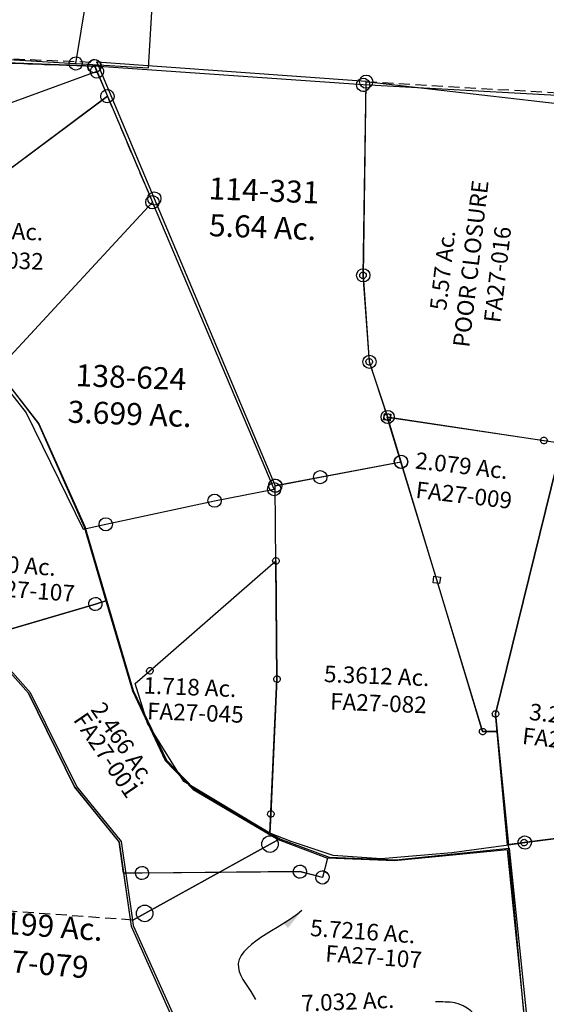
# Model space of a CAD drawing. Units: feet. Extents: x 1965657 to 2007728, y 538576 to 576360.
# Drawn here: x 1984430 to 1985386, y 548415 to 550202 of the extents above; entities that cross this region are included whole.
import ezdxf
from ezdxf.enums import TextEntityAlignment as Align

# ---------------------------------------------------------------- set-up
doc = ezdxf.new("R2010")
doc.units = ezdxf.units.FT
doc.header["$MEASUREMENT"] = 0
doc.linetypes.add('DASHED', pattern=[0.75, 0.5, -0.25])
doc.layers.get('0').update_dxf_attribs({"linetype": 'CONTINUOUS'})
doc.layers.add('DEED', color=30, linetype='CONTINUOUS')
doc.layers.add('SURVEY', color=2, linetype='CONTINUOUS')
doc.styles.get("Standard").update_dxf_attribs({"font": 'romans.shx', "height": 400})
doc.dimstyles.new('STANDARD$7', dxfattribs={"dimtxt": 40, "dimasz": 40, "dimexe": 0.18, "dimexo": 0.0625, "dimgap": 0.09, "dimtad": 0, "dimdec": 0, "dimlfac": 400, "dimzin": 0, "dimdsep": 46, "dimtxsty": 'Standard', "dimcen": 0.09, "dimse1": 1, "dimse2": 1, "dimsd1": 1, "dimsd2": 1, "dimaunit": 1, "dimazin": 1, "dimtfac": 1, "dimtdec": 0, "dimtix": 1, "dimtofl": 0, "dimtmove": 0, "dimatfit": 0, "dimfxl": 1, "dimtolj": 1, "dimtzin": 0, "dimarcsym": 0})

# ---------------------------------------------------------------- blocks, each defined once
blk = doc.blocks.new('FALLSFAA$C02360854')
at = {"layer": 'SURVEY', "color": 2}
for p, q in [((484.9, -748.2), (551.1, -828.8)), ((551.1, -828.8), (627.4, -1002.3)), ((627.4, -1002.3), (704.2, -1105.7)), ((704.2, -1105.7), (719.3, -1259.1)), ((719.3, -1259.1), (805.7, -1475.5))]:
    blk.add_line(p, q, dxfattribs=at)
blk.add_text('14.199 Ac.', height=40, rotation=353.4076, dxfattribs=at).set_placement((538.8, -1269.3), align=Align.CENTER)
at = {"layer": 'SURVEY', "color": 1, "ltscale": 10, "insert": (522.5, -1321.6), "char_height": 40, "width": 147.619, "attachment_point": 5, "rotation": 352.9448}
blk.add_mtext('FA27-079', dxfattribs=at)
blk = doc.blocks.new('FALLSFAA$C4B72105E')
at = {"layer": 'SURVEY', "color": 2}
for p, q in [((184.8, -261.2), (276, -390)), ((276, -390), (351.1, -580.2)), ((351.1, -580.2), (384.9, -716.1)), ((355.2, -714.9), (357.1, -712.5)), ((357.1, -712.5), (359.5, -710.6)), ((359.5, -710.6), (362.4, -709.4)), ((362.4, -709.4), (365.5, -708.9)), ((365.5, -708.9), (368.6, -709.4)), ((368.6, -709.4), (371.5, -710.6)), ((371.5, -710.6), (373.9, -712.5)), ((373.9, -712.5), (375.8, -714.9)), ((190.4, -764.5), (365.5, -720.9)), ((365.5, -720.9), (190.4, -764.5)), ((353.5, -720.9), (354, -717.8)), ((354, -724), (353.5, -720.9)), ((354, -717.8), (355.2, -714.9)), ((355.2, -726.9), (354, -724)), ((357.1, -729.3), (355.2, -726.9)), ((359.5, -731.2), (357.1, -729.3)), ((362.4, -732.4), (359.5, -731.2)), ((365.5, -720.9), (384.9, -716.1)), ((384.9, -716.1), (365.5, -720.9)), ((371.5, -731.2), (368.6, -732.4)), ((373.9, -729.3), (371.5, -731.2)), ((375.8, -726.9), (373.9, -729.3)), ((375.8, -714.9), (377, -717.8)), ((377, -724), (375.8, -726.9)), ((377, -717.8), (377.5, -720.9)), ((377.5, -720.9), (377, -724)), ((384.9, -716.1), (426, -881)), ((365.5, -732.9), (362.4, -732.4)), ((368.6, -732.4), (365.5, -732.9)), ((237.7, -877.2), (171.5, -796.6)), ((314, -1050.6), (237.7, -877.2)), ((426, -881), (480.4, -1009.8)), ((480.4, -1009.8), (528.5, -1064.5)), ((390.8, -1154), (314, -1050.6)), ((528.5, -1064.5), (679.2, -1161.7)), ((396.4, -1210.9), (390.8, -1154)), ((679.2, -1161.7), (767.2, -1198.9)), ((429.6, -1212), (396.4, -1210.9)), ((417.6, -1212), (418.1, -1208.9)), ((418.1, -1215.1), (417.6, -1212)), ((418.1, -1208.9), (419.3, -1206)), ((419.3, -1206), (421.2, -1203.6)), ((421.2, -1203.6), (423.6, -1201.7)), ((423.6, -1201.7), (426.5, -1200.5)), ((426.5, -1200.5), (429.6, -1200)), ((429.6, -1200), (432.8, -1200.5)), ((716, -1221.5), (429.6, -1212)), ((432.8, -1200.5), (435.6, -1201.7)), ((435.6, -1201.7), (438, -1203.6)), ((438, -1203.6), (440, -1206)), ((440, -1206), (441.2, -1208.9)), ((441.2, -1208.9), (441.6, -1212)), ((441.6, -1212), (441.2, -1215.1)), ((705.6, -1215.5), (707.6, -1213.1)), ((707.6, -1213.1), (710, -1211.1)), ((710, -1211.1), (712.8, -1209.9)), ((712.8, -1209.9), (716, -1209.5)), ((716, -1209.5), (719.1, -1209.9)), ((719.1, -1209.9), (722, -1211.1)), ((722, -1211.1), (724.4, -1213.1)), ((724.4, -1213.1), (726.3, -1215.5)), ((767.2, -1198.9), (756.4, -1233.7)), ((419.3, -1218), (418.1, -1215.1)), ((421.2, -1220.4), (419.3, -1218)), ((423.6, -1222.3), (421.2, -1220.4)), ((426.5, -1223.5), (423.6, -1222.3)), ((429.6, -1224), (426.5, -1223.5)), ((432.8, -1223.5), (429.6, -1224)), ((435.6, -1222.3), (432.8, -1223.5)), ((438, -1220.4), (435.6, -1222.3)), ((440, -1218), (438, -1220.4)), ((441.2, -1215.1), (440, -1218)), ((704, -1221.5), (704.4, -1218.3)), ((704.4, -1224.6), (704, -1221.5)), ((704.4, -1218.3), (705.6, -1215.5)), ((705.6, -1227.5), (704.4, -1224.6)), ((707.6, -1229.9), (705.6, -1227.5)), ((710, -1231.8), (707.6, -1229.9)), ((712.8, -1233), (710, -1231.8)), ((756.4, -1233.7), (716, -1221.5)), ((722, -1231.8), (719.1, -1233)), ((724.4, -1229.9), (722, -1231.8)), ((726.3, -1227.5), (724.4, -1229.9)), ((726.3, -1215.5), (727.5, -1218.3)), ((727.5, -1224.6), (726.3, -1227.5)), ((727.5, -1218.3), (728, -1221.5)), ((728, -1221.5), (727.5, -1224.6)), ((744.4, -1233.7), (744.9, -1230.5)), ((744.9, -1230.5), (746.1, -1227.7)), ((746.1, -1227.7), (748, -1225.3)), ((748, -1225.3), (750.4, -1223.3)), ((750.4, -1223.3), (753.3, -1222.1)), ((753.3, -1222.1), (756.4, -1221.7)), ((756.4, -1221.7), (759.5, -1222.1)), ((759.5, -1222.1), (762.4, -1223.3)), ((762.4, -1223.3), (764.8, -1225.3)), ((764.8, -1225.3), (766.7, -1227.7)), ((766.7, -1227.7), (767.9, -1230.5)), ((767.9, -1230.5), (768.4, -1233.7)), ((716, -1233.5), (712.8, -1233)), ((719.1, -1233), (716, -1233.5)), ((744.9, -1236.8), (744.4, -1233.7)), ((746.1, -1239.7), (744.9, -1236.8)), ((748, -1242.1), (746.1, -1239.7)), ((750.4, -1244), (748, -1242.1)), ((753.3, -1245.2), (750.4, -1244)), ((756.4, -1245.7), (753.3, -1245.2)), ((759.5, -1245.2), (756.4, -1245.7)), ((762.4, -1244), (759.5, -1245.2)), ((764.8, -1242.1), (762.4, -1244)), ((766.7, -1239.7), (764.8, -1242.1)), ((767.9, -1236.8), (766.7, -1239.7)), ((768.4, -1233.7), (767.9, -1236.8))]:
    blk.add_line(p, q, dxfattribs=at)
blk.add_text('2.466 Ac.', height=30, rotation=302.011, dxfattribs=at).set_placement((392.6, -983.2), align=Align.CENTER)
at = {"layer": 'SURVEY', "color": 1, "ltscale": 10, "insert": (371.3, -997.7), "char_height": 30, "width": 147.619, "attachment_point": 5, "rotation": 301.9277}
blk.add_mtext('FA27-001', dxfattribs=at)
blk = doc.blocks.new('FALLSFAA$C696035B7')
at = {"layer": 'SURVEY', "color": 2}
for p, q in [((-384.3, -1270.5), (-382.3, -1268.1)), ((-382.3, -1268.1), (-379.9, -1266.2)), ((-379.9, -1266.2), (-377.1, -1265)), ((-377.1, -1265), (-373.9, -1264.5)), ((-373.9, -1276.5), (-120, -1256.6)), ((-373.9, -1264.5), (-370.8, -1265)), ((-370.8, -1265), (-367.9, -1266.2)), ((-367.9, -1266.2), (-365.5, -1268.1)), ((-365.5, -1268.1), (-363.6, -1270.5)), ((-403.9, -1278.8), (-373.9, -1276.5)), ((-388.1, -1691.1), (-403.9, -1278.8)), ((-385.9, -1276.5), (-385.5, -1273.4)), ((-385.5, -1279.6), (-385.9, -1276.5)), ((-385.5, -1273.4), (-384.3, -1270.5)), ((-384.3, -1282.5), (-385.5, -1279.6)), ((-382.3, -1284.9), (-384.3, -1282.5)), ((-379.9, -1286.8), (-382.3, -1284.9)), ((-365.5, -1284.9), (-367.9, -1286.8)), ((-363.6, -1282.5), (-365.5, -1284.9)), ((-363.6, -1270.5), (-362.4, -1273.4)), ((-362.4, -1279.6), (-363.6, -1282.5)), ((-362.4, -1273.4), (-361.9, -1276.5)), ((-361.9, -1276.5), (-362.4, -1279.6)), ((-377.1, -1288), (-379.9, -1286.8)), ((-373.9, -1288.5), (-377.1, -1288)), ((-370.8, -1288), (-373.9, -1288.5)), ((-367.9, -1286.8), (-370.8, -1288))]:
    blk.add_line(p, q, dxfattribs=at)
blk = doc.blocks.new('FALLSFAA$C42647811')
at = {"layer": 'SURVEY', "color": 2}
for p, q in [((-230.8, 695.5), (-228.4, 697.4)), ((-228.4, 697.4), (-225.5, 698.6)), ((-225.5, 698.6), (-222.4, 699.1)), ((-222.4, 699.1), (-219.2, 698.6)), ((-219.2, 698.6), (-216.4, 697.4)), ((-216.4, 697.4), (-214, 695.5)), ((-448.5, 634.9), (-222.4, 687.1)), ((-234.4, 687.1), (-233.9, 690.2)), ((-233.9, 684), (-234.4, 687.1)), ((-233.9, 690.2), (-232.7, 693.1)), ((-232.7, 681.1), (-233.9, 684)), ((-232.7, 693.1), (-230.8, 695.5)), ((-230.8, 678.7), (-232.7, 681.1)), ((-222.4, 687.1), (-54.9, 203.9)), ((-214, 695.5), (-212, 693.1)), ((-212, 681.1), (-214, 678.7)), ((-212, 693.1), (-210.8, 690.2)), ((-210.8, 684), (-212, 681.1)), ((-210.8, 690.2), (-210.4, 687.1)), ((-210.4, 687.1), (-210.8, 684)), ((-228.4, 676.8), (-230.8, 678.7)), ((-225.5, 675.6), (-228.4, 676.8)), ((-222.4, 675.1), (-225.5, 675.6)), ((-219.2, 675.6), (-222.4, 675.1)), ((-216.4, 676.8), (-219.2, 675.6)), ((-214, 678.7), (-216.4, 676.8)), ((-458.8, 640.9), (-456.8, 643.3)), ((-456.8, 643.3), (-454.4, 645.2)), ((-454.4, 645.2), (-451.6, 646.4)), ((-451.6, 646.4), (-448.4, 646.9)), ((-448.4, 646.9), (-445.3, 646.4)), ((-445.3, 646.4), (-442.4, 645.2)), ((-442.4, 645.2), (-440, 643.3)), ((-440, 643.3), (-438.1, 640.9)), ((-460.4, 634.9), (-460, 638)), ((-460, 631.7), (-460.4, 634.9)), ((-460, 638), (-458.8, 640.9)), ((-458.8, 628.9), (-460, 631.7)), ((-456.8, 626.5), (-458.8, 628.9)), ((-454.4, 624.5), (-456.8, 626.5)), ((-431.5, 284.3), (-448.4, 634.9)), ((-440, 626.5), (-442.4, 624.5)), ((-438.1, 628.9), (-440, 626.5)), ((-438.1, 640.9), (-436.9, 638)), ((-436.9, 631.7), (-438.1, 628.9)), ((-436.9, 638), (-436.4, 634.9)), ((-436.4, 634.9), (-436.9, 631.7)), ((-451.6, 623.3), (-454.4, 624.5)), ((-448.4, 622.9), (-451.6, 623.3)), ((-445.3, 623.3), (-448.4, 622.9)), ((-442.4, 624.5), (-445.3, 623.3)), ((-433.3, 4.3), (-431.5, 284.3)), ((-54.9, 203.9), (-28.5, 205.4)), ((-28.5, 205.4), (0, 0)), ((-393.9, -9.1), (-433.3, 4.3)), ((0, 0), (-102.2, -17.8)), ((-317, -31.2), (-393.9, -9.1)), ((-102.2, -17.8), (-229.5, -33.8)), ((-229.5, -33.8), (-317, -31.2))]:
    blk.add_line(p, q, dxfattribs=at)
blk.add_text('5.3612 Ac.', height=30, dxfattribs=at).set_placement((-250.9, 282.4), align=Align.CENTER)
at = {"layer": 'SURVEY', "color": 1, "ltscale": 10, "insert": (-245.8, 244.1), "char_height": 30, "width": 147.619, "attachment_point": 5}
blk.add_mtext('FA27-082', dxfattribs=at)
blk = doc.blocks.new('FALLSFAA$C388D3F7B')
at = {"layer": 'SURVEY', "color": 2}
for p, q in [((-1421.5, -19.4), (-1420.3, -16.5)), ((-1420.3, -16.5), (-1418.3, -14.1)), ((-1418.3, -14.1), (-1415.9, -12.2)), ((-1415.9, -12.2), (-1413.1, -11)), ((-1413.1, -11), (-1409.9, -10.5)), ((-1409.9, -10.5), (-1406.8, -11)), ((-1406.8, -11), (-1403.9, -12.2)), ((-1403.9, -12.2), (-1401.5, -14.1)), ((-1401.5, -14.1), (-1399.6, -16.5)), ((-1399.6, -16.5), (-1398.4, -19.4)), ((-932.9, -19.3), (-932.4, -16.2)), ((-932.4, -16.2), (-931.2, -13.3)), ((-931.2, -13.3), (-929.3, -10.9)), ((-929.3, -10.9), (-926.9, -9)), ((-926.9, -9), (-924, -7.8)), ((-924, -7.8), (-920.9, -7.3)), ((-920.9, -7.3), (-917.8, -7.8)), ((-503.4, -10.6), (-920.9, -19.3)), ((-917.8, -7.8), (-914.9, -9)), ((-914.9, -9), (-912.5, -10.9)), ((-912.5, -10.9), (-910.6, -13.3)), ((-910.6, -13.3), (-909.4, -16.2)), ((-909.4, -16.2), (-908.9, -19.3)), ((-1409.9, -22.5), (-1908.8, -42.2)), ((-1421.9, -22.5), (-1421.5, -19.4)), ((-1421.5, -25.6), (-1421.9, -22.5)), ((-1420.3, -28.5), (-1421.5, -25.6)), ((-1418.3, -30.9), (-1420.3, -28.5)), ((-1415.9, -32.8), (-1418.3, -30.9)), ((-1413.1, -34), (-1415.9, -32.8)), ((-1409.9, -34.5), (-1413.1, -34)), ((-920.9, -19.3), (-1409.9, -22.5)), ((-1406.8, -34), (-1409.9, -34.5)), ((-1403.9, -32.8), (-1406.8, -34)), ((-1401.5, -30.9), (-1403.9, -32.8)), ((-1399.6, -28.5), (-1401.5, -30.9)), ((-1398.4, -25.6), (-1399.6, -28.5)), ((-1398.4, -19.4), (-1397.9, -22.5)), ((-1397.9, -22.5), (-1398.4, -25.6)), ((-932.4, -22.5), (-932.9, -19.3)), ((-931.2, -25.3), (-932.4, -22.5)), ((-929.3, -27.7), (-931.2, -25.3)), ((-926.9, -29.7), (-929.3, -27.7)), ((-924, -30.9), (-926.9, -29.7)), ((-920.9, -31.3), (-924, -30.9)), ((-917.8, -30.9), (-920.9, -31.3)), ((-914.9, -29.7), (-917.8, -30.9)), ((-912.5, -27.7), (-914.9, -29.7)), ((-910.6, -25.3), (-912.5, -27.7)), ((-909.4, -22.5), (-910.6, -25.3)), ((-908.9, -19.3), (-909.4, -22.5))]:
    blk.add_line(p, q, dxfattribs=at)
blk = doc.blocks.new('FALLSFAA$C4E9D21C5')
at = {"layer": 'SURVEY'}
for p, q in [((48.7, 523.8), (1309, 477.5)), ((1297.6, 481), (1298.9, 483.9)), ((1298.9, 483.9), (1301, 486.2)), ((1301, 486.2), (1303.4, 488)), ((1303.4, 488), (1306.3, 489.1)), ((1306.3, 489.1), (1309.5, 489.5)), ((1309.5, 489.5), (1312.6, 488.9)), ((1312.6, 488.9), (1315.4, 487.6)), ((1315.4, 487.6), (1317.7, 485.6)), ((1317.7, 485.6), (1319.6, 483.1)), ((1319.6, 483.1), (1320.7, 480.2)), ((1313.2, 467.8), (857.8, 301.7)), ((1297, 477.9), (1297.6, 481)), ((1297.4, 474.8), (1297, 477.9)), ((1298.5, 471.9), (1297.4, 474.8)), ((1300.3, 469.4), (1298.5, 471.9)), ((1302.7, 467.4), (1300.3, 469.4)), ((1301.2, 468.2), (1301.8, 471.3)), ((1301.5, 465.1), (1301.2, 468.2)), ((1302.6, 462.1), (1301.5, 465.1)), ((1301.8, 471.3), (1303.1, 474.1)), ((1305.5, 466.1), (1302.7, 467.4)), ((1303.1, 474.1), (1305.1, 476.5)), ((1305.1, 476.5), (1307.6, 478.3)), ((1308.6, 465.5), (1305.5, 466.1)), ((1307.6, 478.3), (1310.5, 479.4)), ((1311.7, 465.9), (1308.6, 465.5)), ((1309, 477.5), (1313.2, 467.8)), ((1309, 477.5), (1313.2, 467.8)), ((1309.1, 477.4), (1332.2, 423)), ((1310.5, 479.4), (1313.6, 479.7)), ((1314.7, 467), (1311.7, 465.9)), ((1313.2, 467.7), (1332.2, 423)), ((1313.6, 479.7), (1316.7, 479.2)), ((1317.1, 468.8), (1314.7, 467)), ((1316.7, 479.2), (1319.5, 477.8)), ((1319.1, 471.1), (1317.1, 468.8)), ((1320.4, 474), (1319.1, 471.1)), ((1319.5, 477.8), (1321.9, 475.8)), ((1321, 477.1), (1320.4, 474)), ((1320.7, 480.2), (1321, 477.1)), ((1321.9, 475.8), (1323.7, 473.4)), ((1323.7, 473.4), (1324.8, 470.5)), ((1325.2, 467.3), (1324.6, 464.2)), ((1324.8, 470.5), (1325.2, 467.3)), ((1304.5, 459.7), (1302.6, 462.1)), ((1306.8, 457.7), (1304.5, 459.7)), ((1309.6, 456.4), (1306.8, 457.7)), ((1312.7, 455.8), (1309.6, 456.4)), ((1315.9, 456.1), (1312.7, 455.8)), ((1318.8, 457.2), (1315.9, 456.1)), ((1321.3, 459.1), (1318.8, 457.2)), ((1323.3, 461.4), (1321.3, 459.1)), ((1324.6, 464.2), (1323.3, 461.4)), ((1320.8, 426.6), (1322.1, 429.4)), ((1322.1, 429.4), (1324.1, 431.7)), ((1324.1, 431.7), (1326.5, 433.5)), ((1326.5, 433.5), (1329.5, 434.6)), ((1329.5, 434.6), (1332.6, 435)), ((1332.6, 435), (1335.7, 434.4)), ((1335.7, 434.4), (1338.5, 433.1)), ((1338.5, 433.1), (1340.9, 431.1)), ((1340.9, 431.1), (1342.7, 428.6)), ((1332.2, 423), (976.9, 158.8)), ((976.9, 158.8), (1332.2, 423)), ((1320.2, 423.5), (1320.8, 426.6)), ((1320.5, 420.3), (1320.2, 423.5)), ((1321.6, 417.4), (1320.5, 420.3)), ((1323.5, 414.9), (1321.6, 417.4)), ((1325.8, 412.9), (1323.5, 414.9)), ((1328.6, 411.6), (1325.8, 412.9)), ((1331.7, 411), (1328.6, 411.6)), ((1334.9, 411.4), (1331.7, 411)), ((1332.2, 423), (1413.8, 230.6)), ((1337.8, 412.5), (1334.9, 411.4)), ((1340.3, 414.3), (1337.8, 412.5)), ((1342.3, 416.6), (1340.3, 414.3)), ((1343.6, 419.5), (1342.3, 416.6)), ((1342.7, 428.6), (1343.8, 425.7)), ((1344.2, 422.6), (1343.6, 419.5)), ((1343.8, 425.7), (1344.2, 422.6)), ((1413.8, 230.6), (1155.6, -48.4))]:
    blk.add_line(p, q, dxfattribs=at)
blk.add_circle((1413.8, 230.6), 12, dxfattribs=at)
blk.add_text('2.441 Ac.', height=30, rotation=357.8957, dxfattribs=at).set_placement((1046.7, 167.3))
at = {"layer": 'SURVEY', "color": 1}
blk.add_text('FA27-032', height=30, rotation=357.8957, dxfattribs=at).set_placement((1040.9, 114.4))
blk = doc.blocks.new('FALLSFAA$C535F51C2')
at = {"layer": 'SURVEY', "color": 2, "linetype": 'Continuous'}
for p, q in [((244.6, 500.1), (246.2, 500.3)), ((246.2, 500.3), (247.7, 500.1)), ((240.2, 494.3), (240.4, 495.9)), ((240.4, 492.8), (240.2, 494.3)), ((240.4, 495.9), (241, 497.3)), ((241, 491.3), (240.4, 492.8)), ((241, 497.3), (242, 498.5)), ((242, 490.1), (241, 491.3)), ((242, 498.5), (243.2, 499.5)), ((243.2, 489.2), (242, 490.1)), ((243.2, 499.5), (244.6, 500.1)), ((244.6, 488.6), (243.2, 489.2)), ((246.2, 488.3), (244.6, 488.6)), ((247.7, 488.6), (246.2, 488.3)), ((247.7, 500.1), (249.2, 499.5)), ((249.2, 489.2), (247.7, 488.6)), ((249.2, 499.5), (250.4, 498.5)), ((250.4, 490.1), (249.2, 489.2)), ((250.4, 498.5), (251.3, 497.3)), ((251.3, 491.3), (250.4, 490.1)), ((251.3, 497.3), (251.9, 495.9)), ((251.9, 492.8), (251.3, 491.3)), ((251.9, 495.9), (252.2, 494.3)), ((252.2, 494.3), (251.9, 492.8)), ((19.5, 286), (19.7, 287.6)), ((19.7, 284.4), (19.5, 286)), ((19.7, 287.6), (20.3, 289)), ((20.3, 289), (21.3, 290.2)), ((21.3, 290.2), (22.5, 291.2)), ((22.5, 291.2), (23.9, 291.8)), ((23.9, 291.8), (25.5, 292)), ((25.5, 292), (27, 291.8)), ((27, 291.8), (28.5, 291.2)), ((28.5, 291.2), (29.7, 290.2)), ((29.7, 290.2), (30.6, 289)), ((30.6, 289), (31.2, 287.6)), ((31.2, 287.6), (31.5, 286)), ((31.5, 286), (31.2, 284.4)), ((255, 285.8), (256.5, 286)), ((256.5, 286), (258.1, 285.8)), ((20.3, 283), (19.7, 284.4)), ((21.3, 281.8), (20.3, 283)), ((22.5, 280.8), (21.3, 281.8)), ((23.9, 280.2), (22.5, 280.8)), ((25.5, 280), (23.9, 280.2)), ((27, 280.2), (25.5, 280)), ((28.5, 280.8), (27, 280.2)), ((29.7, 281.8), (28.5, 280.8)), ((30.6, 283), (29.7, 281.8)), ((31.2, 284.4), (30.6, 283)), ((250.5, 280), (250.8, 281.6)), ((250.8, 278.4), (250.5, 280)), ((250.8, 281.6), (251.4, 283)), ((251.4, 277), (250.8, 278.4)), ((251.4, 283), (252.3, 284.2)), ((252.3, 275.8), (251.4, 277)), ((252.3, 284.2), (253.5, 285.2)), ((253.5, 274.8), (252.3, 275.8)), ((253.5, 285.2), (255, 285.8)), ((255, 274.2), (253.5, 274.8)), ((256.5, 274), (255, 274.2)), ((258.1, 274.2), (256.5, 274)), ((258.1, 285.8), (259.5, 285.2)), ((259.5, 274.8), (258.1, 274.2)), ((259.5, 285.2), (260.7, 284.2)), ((260.7, 275.8), (259.5, 274.8)), ((260.7, 284.2), (261.7, 283)), ((261.7, 277), (260.7, 275.8)), ((261.7, 283), (262.3, 281.6)), ((262.3, 278.4), (261.7, 277)), ((262.3, 281.6), (262.5, 280)), ((262.5, 280), (262.3, 278.4)), ((248.9, 35), (249.2, 36.6)), ((249.2, 36.6), (249.8, 38)), ((249.8, 38), (250.7, 39.2)), ((250.7, 39.2), (251.9, 40.2)), ((251.9, 40.2), (253.4, 40.8)), ((253.4, 40.8), (254.9, 41)), ((254.9, 41), (256.5, 40.8)), ((256.5, 40.8), (257.9, 40.2)), ((257.9, 40.2), (259.1, 39.2)), ((259.1, 39.2), (260.1, 38)), ((260.1, 38), (260.7, 36.6)), ((260.7, 36.6), (260.9, 35)), ((249.2, 33.4), (248.9, 35)), ((249.8, 32), (249.2, 33.4)), ((250.7, 30.8), (249.8, 32)), ((251.9, 29.8), (250.7, 30.8)), ((253.4, 29.2), (251.9, 29.8)), ((254.9, 29), (253.4, 29.2)), ((256.5, 29.2), (254.9, 29)), ((257.9, 29.8), (256.5, 29.2)), ((259.1, 30.8), (257.9, 29.8)), ((260.1, 32), (259.1, 30.8)), ((260.7, 33.4), (260.1, 32)), ((260.9, 35), (260.7, 33.4))]:
    blk.add_line(p, q, dxfattribs=at)
at = {"layer": 'SURVEY', "color": 2}
for p, q in [((25.5, 286), (246.2, 494.3)), ((246.2, 494.3), (256.5, 280)), ((0, 262), (25.5, 286)), ((256.5, 280), (254.9, 35)), ((24.6, 191.1), (0, 262)), ((95.2, 88), (24.6, 191.1)), ((254.7, 0), (95.2, 88)), ((254.9, 35), (254.7, 0))]:
    blk.add_line(p, q, dxfattribs=at)
blk.add_text('1.718 Ac.', height=30, dxfattribs=at).set_placement((15, 244.5))
at = {"layer": 'SURVEY', "color": 1}
blk.add_text('FA27-045', height=30, dxfattribs=at).set_placement((23.4, 198.3))
blk = doc.blocks.new('FALLSFAA$C5A4D76FA')
at = {"layer": 'SURVEY', "color": 2, "linetype": 'DASHED', "ltscale": 40}
blk.add_line((0, 615.3), (449.6, 641.4), dxfattribs=at)
at = {"layer": 'SURVEY', "color": 2}
for p, q in [((397.6, 404.6), (447.9, 641.3)), ((450.4, 615.3), (0, 615.3)), ((0, 615.3), (35.4, 265.7)), ((434.8, 88.2), (397.6, 404.6)), ((35.4, 265.7), (64.8, 111.1)), ((64.8, 111.1), (109, 15.6)), ((429.5, 4.9), (434.8, 88.2)), ((109, 15.6), (396.2, 6)), ((396.2, 6), (429.5, 4.9))]:
    blk.add_line(p, q, dxfattribs=at)
at = {"layer": 'SURVEY', "color": 2, "linetype": 'Continuous'}
for p, q in [((29.6, 267.3), (30.2, 268.7)), ((30.2, 268.7), (31.2, 269.9)), ((31.2, 269.9), (32.4, 270.9)), ((32.4, 270.9), (33.8, 271.5)), ((33.8, 271.5), (35.4, 271.7)), ((35.4, 271.7), (37, 271.5)), ((37, 271.5), (38.4, 270.9)), ((38.4, 270.9), (39.6, 269.9)), ((39.6, 269.9), (40.6, 268.7)), ((40.6, 268.7), (41.2, 267.3)), ((29.4, 265.7), (29.6, 267.3)), ((29.6, 264.2), (29.4, 265.7)), ((30.2, 262.7), (29.6, 264.2)), ((31.2, 261.5), (30.2, 262.7)), ((32.4, 260.6), (31.2, 261.5)), ((33.8, 260), (32.4, 260.6)), ((35.4, 259.7), (33.8, 260)), ((37, 260), (35.4, 259.7)), ((38.4, 260.6), (37, 260)), ((39.6, 261.5), (38.4, 260.6)), ((40.6, 262.7), (39.6, 261.5)), ((41.2, 264.2), (40.6, 262.7)), ((41.2, 267.3), (41.4, 265.7)), ((41.4, 265.7), (41.2, 264.2)), ((58.8, 111.1), (59.1, 112.7)), ((59.1, 109.5), (58.8, 111.1)), ((59.1, 112.7), (59.7, 114.1)), ((59.7, 108.1), (59.1, 109.5)), ((59.7, 114.1), (60.6, 115.3)), ((60.6, 106.9), (59.7, 108.1)), ((60.6, 115.3), (61.8, 116.3)), ((61.8, 116.3), (63.3, 116.9)), ((63.3, 116.9), (64.8, 117.1)), ((64.8, 117.1), (66.4, 116.9)), ((66.4, 116.9), (67.8, 116.3)), ((67.8, 116.3), (69, 115.3)), ((69, 115.3), (70, 114.1)), ((70, 108.1), (69, 106.9)), ((70, 114.1), (70.6, 112.7)), ((70.6, 109.5), (70, 108.1)), ((70.6, 112.7), (70.8, 111.1)), ((70.8, 111.1), (70.6, 109.5)), ((61.8, 105.9), (60.6, 106.9)), ((63.3, 105.3), (61.8, 105.9)), ((64.8, 105.1), (63.3, 105.3)), ((66.4, 105.3), (64.8, 105.1)), ((67.8, 105.9), (66.4, 105.3)), ((69, 106.9), (67.8, 105.9)), ((103.2, 17.2), (103.8, 18.6)), ((103.8, 18.6), (104.8, 19.8)), ((104.8, 19.8), (106, 20.8)), ((106, 20.8), (107.4, 21.4)), ((107.4, 21.4), (109, 21.6)), ((109, 21.6), (110.5, 21.4)), ((110.5, 21.4), (112, 20.8)), ((112, 20.8), (113.2, 19.8)), ((113.2, 19.8), (114.1, 18.6)), ((114.1, 18.6), (114.7, 17.2)), ((103, 15.6), (103.2, 17.2)), ((103.2, 14.1), (103, 15.6)), ((103.8, 12.6), (103.2, 14.1)), ((104.8, 11.4), (103.8, 12.6)), ((106, 10.5), (104.8, 11.4)), ((107.4, 9.9), (106, 10.5)), ((109, 9.6), (107.4, 9.9)), ((110.5, 9.9), (109, 9.6)), ((112, 10.5), (110.5, 9.9)), ((113.2, 11.4), (112, 10.5)), ((114.1, 12.6), (113.2, 11.4)), ((114.7, 14.1), (114.1, 12.6)), ((114.7, 17.2), (115, 15.6)), ((115, 15.6), (114.7, 14.1)), ((390.2, 6), (390.4, 7.6)), ((390.4, 4.4), (390.2, 6)), ((390.4, 7.6), (391, 9)), ((391, 3), (390.4, 4.4)), ((391, 9), (392, 10.2)), ((392, 1.8), (391, 3)), ((392, 10.2), (393.2, 11.2)), ((393.2, 0.8), (392, 1.8)), ((393.2, 11.2), (394.6, 11.8)), ((394.6, 0.2), (393.2, 0.8)), ((394.6, 11.8), (396.2, 12)), ((396.2, 0), (394.6, 0.2)), ((396.2, 12), (397.7, 11.8)), ((397.7, 0.2), (396.2, 0)), ((397.7, 11.8), (399.2, 11.2)), ((399.2, 0.8), (397.7, 0.2)), ((399.2, 11.2), (400.4, 10.2)), ((400.4, 1.8), (399.2, 0.8)), ((400.4, 10.2), (401.3, 9)), ((401.3, 3), (400.4, 1.8)), ((401.3, 9), (401.9, 7.6)), ((401.9, 4.4), (401.3, 3)), ((401.9, 7.6), (402.2, 6)), ((402.2, 6), (401.9, 4.4))]:
    blk.add_line(p, q, dxfattribs=at)
at = {"layer": 'SURVEY', "color": 2}
for s, p in [('POOR CLOSURE', (242.1, 157.1)), ('5.57 Ac.', (192.7, 218.8))]:
    blk.add_text(s, height=30, rotation=90, dxfattribs=at).set_placement(p)
at = {"layer": 'SURVEY', "color": 1}
blk.add_text('FA27-016', height=30, rotation=90, dxfattribs=at).set_placement((292.7, 207.8))
blk = doc.blocks.new('FALLSFAA$C4A3437F8')
at = {"layer": 'SURVEY', "color": 2}
for p, q in [((344.9, 1371.2), (294.4, 1133.6)), ((800.7, 1371.2), (344.9, 1371.2)), ((294.4, 1133.6), (331.6, 817.2)), ((331.6, 817.2), (319, 924.3)), ((319.1, 925.3), (354.2, 814.5)), ((331.6, 817.2), (326.4, 734.9)), ((326.4, 734.9), (331.6, 817.2)), ((354.2, 814.5), (589.9, 70.3)), ((129.2, 462.3), (6, 745.6)), ((6, 745.6), (326.5, 734.9)), ((326.4, 734.9), (263.4, 233.2)), ((263.4, 233.2), (326.4, 734.9)), ((243.8, 198.7), (129.2, 462.3)), ((263.4, 233.2), (270, 202.2)), ((312.6, 0), (263.4, 233.2)), ((270, 202.2), (243.8, 198.7)), ((589.9, 70.3), (341.7, 7.4)), ((341.7, 7.4), (312.6, 0))]:
    blk.add_line(p, q, dxfattribs=at)
at = {"layer": 'SURVEY', "color": 2, "linetype": 'Continuous'}
for p, q in [((348.2, 814.5), (348.4, 816)), ((348.4, 812.9), (348.2, 814.5)), ((348.4, 816), (349, 817.5)), ((349, 811.5), (348.4, 812.9)), ((349, 817.5), (350, 818.7)), ((350, 810.3), (349, 811.5)), ((350, 818.7), (351.2, 819.6)), ((351.2, 809.3), (350, 810.3)), ((351.2, 819.6), (352.6, 820.2)), ((352.6, 808.7), (351.2, 809.3)), ((352.6, 820.2), (354.2, 820.5)), ((354.2, 808.5), (352.6, 808.7)), ((354.2, 820.5), (355.7, 820.2)), ((355.7, 808.7), (354.2, 808.5)), ((355.7, 820.2), (357.2, 819.6)), ((357.2, 809.3), (355.7, 808.7)), ((357.2, 819.6), (358.4, 818.7)), ((358.4, 810.3), (357.2, 809.3)), ((358.4, 818.7), (359.3, 817.5)), ((359.3, 811.5), (358.4, 810.3)), ((359.3, 817.5), (359.9, 816)), ((359.9, 812.9), (359.3, 811.5)), ((359.9, 816), (360.2, 814.5)), ((360.2, 814.5), (359.9, 812.9)), ((0, 751.6), (12, 751.6)), ((0, 739.6), (0, 751.6)), ((12, 751.6), (12, 739.6)), ((12, 739.6), (0, 739.6)), ((123.2, 468.3), (135.2, 468.3)), ((123.2, 456.3), (123.2, 468.3)), ((135.2, 468.3), (135.2, 456.3)), ((135.2, 456.3), (123.2, 456.3)), ((257.4, 233.2), (257.7, 234.8)), ((257.7, 231.7), (257.4, 233.2)), ((257.7, 234.8), (258.3, 236.2)), ((258.3, 236.2), (259.2, 237.4)), ((259.2, 237.4), (260.4, 238.4)), ((260.4, 238.4), (261.9, 239)), ((261.9, 239), (263.4, 239.2)), ((263.4, 239.2), (265, 239)), ((265, 239), (266.4, 238.4)), ((266.4, 238.4), (267.6, 237.4)), ((267.6, 237.4), (268.6, 236.2)), ((268.6, 236.2), (269.2, 234.8)), ((269.2, 234.8), (269.4, 233.2)), ((269.4, 233.2), (269.2, 231.7)), ((258.3, 230.2), (257.7, 231.7)), ((259.2, 229), (258.3, 230.2)), ((260.4, 228.1), (259.2, 229)), ((261.9, 227.5), (260.4, 228.1)), ((263.4, 227.2), (261.9, 227.5)), ((265, 227.5), (263.4, 227.2)), ((266.4, 228.1), (265, 227.5)), ((267.6, 229), (266.4, 228.1)), ((268.6, 230.2), (267.6, 229)), ((269.2, 231.7), (268.6, 230.2)), ((237.8, 198.7), (238, 200.3)), ((238, 197.2), (237.8, 198.7)), ((238, 200.3), (238.6, 201.7)), ((238.6, 195.7), (238, 197.2)), ((238.6, 201.7), (239.6, 202.9)), ((239.6, 202.9), (240.8, 203.9)), ((240.8, 203.9), (242.2, 204.5)), ((242.2, 204.5), (243.8, 204.7)), ((243.8, 204.7), (245.4, 204.5)), ((245.4, 204.5), (246.8, 203.9)), ((246.8, 203.9), (248, 202.9)), ((248, 202.9), (249, 201.7)), ((249, 201.7), (249.6, 200.3)), ((249.6, 197.2), (249, 195.7)), ((249.6, 200.3), (249.8, 198.7)), ((249.8, 198.7), (249.6, 197.2)), ((239.6, 194.5), (238.6, 195.7)), ((240.8, 193.6), (239.6, 194.5)), ((242.2, 193), (240.8, 193.6)), ((243.8, 192.7), (242.2, 193)), ((245.4, 193), (243.8, 192.7)), ((246.8, 193.6), (245.4, 193)), ((248, 194.5), (246.8, 193.6)), ((249, 195.7), (248, 194.5)), ((583.9, 70.3), (584.1, 71.9)), ((584.1, 71.9), (584.7, 73.3)), ((584.7, 73.3), (585.7, 74.5)), ((585.7, 74.5), (586.9, 75.5)), ((586.9, 75.5), (588.3, 76.1)), ((588.3, 76.1), (589.9, 76.3)), ((589.9, 76.3), (591.4, 76.1)), ((591.4, 76.1), (592.9, 75.5)), ((592.9, 75.5), (594.1, 74.5)), ((594.1, 74.5), (595, 73.3)), ((595, 73.3), (595.6, 71.9)), ((595.6, 71.9), (595.9, 70.3)), ((584.1, 68.8), (583.9, 70.3)), ((584.7, 67.3), (584.1, 68.8)), ((585.7, 66.1), (584.7, 67.3)), ((586.9, 65.2), (585.7, 66.1)), ((588.3, 64.6), (586.9, 65.2)), ((589.9, 64.3), (588.3, 64.6)), ((591.4, 64.6), (589.9, 64.3)), ((592.9, 65.2), (591.4, 64.6)), ((594.1, 66.1), (592.9, 65.2)), ((595, 67.3), (594.1, 66.1)), ((595.6, 68.8), (595, 67.3)), ((595.9, 70.3), (595.6, 68.8)), ((335.7, 7.4), (336, 8.9)), ((336, 5.8), (335.7, 7.4)), ((336, 8.9), (336.6, 10.4)), ((336.6, 4.4), (336, 5.8)), ((336.6, 10.4), (337.5, 11.6)), ((337.5, 3.2), (336.6, 4.4)), ((337.5, 11.6), (338.7, 12.5)), ((338.7, 2.2), (337.5, 3.2)), ((338.7, 12.5), (340.2, 13.1)), ((340.2, 1.6), (338.7, 2.2)), ((340.2, 13.1), (341.7, 13.4)), ((341.7, 1.4), (340.2, 1.6)), ((341.7, 13.4), (343.3, 13.1)), ((343.3, 1.6), (341.7, 1.4)), ((343.3, 13.1), (344.7, 12.5)), ((344.7, 2.2), (343.3, 1.6)), ((344.7, 12.5), (345.9, 11.6)), ((345.9, 3.2), (344.7, 2.2)), ((345.9, 11.6), (346.9, 10.4)), ((346.9, 4.4), (345.9, 3.2)), ((346.9, 10.4), (347.5, 8.9)), ((347.5, 5.8), (346.9, 4.4)), ((347.5, 8.9), (347.7, 7.4)), ((347.7, 7.4), (347.5, 5.8))]:
    blk.add_line(p, q, dxfattribs=at)
at = {"layer": 'SURVEY', "color": 2}
for s, p in [('2.079 Ac.', (66, 658.7)), ('3.28 Ac.', (324.1, 229.8))]:
    blk.add_text(s, height=30, dxfattribs=at).set_placement(p)
at = {"layer": 'SURVEY', "color": 1}
for s, p in [('FA27-009', (72.9, 605.9)), ('FA27-031', (316.5, 184.9))]:
    blk.add_text(s, height=30, dxfattribs=at).set_placement(p)
blk = doc.blocks.new('A$C61A41747')
at = {"layer": 'SURVEY', "color": 2}
blk.add_lwpolyline([(0, 0), (1393.3, 0), (1393.3, 1808.6)], dxfattribs=at)
blk = doc.blocks.new('A$C31717D0C')
at = {"layer": 'SURVEY', "ltscale": 40}
for p, q in [((1249.7, 15.1), (1250.9, 18)), ((1250.9, 18), (1252.8, 20.4)), ((1252.8, 20.4), (1255.2, 22.3)), ((1255.2, 22.3), (1258.1, 23.5)), ((1258.1, 23.5), (1261.2, 24)), ((1261.2, 24), (1264.4, 23.5)), ((1264.4, 23.5), (1267.2, 22.3)), ((1267.2, 22.3), (1269.6, 20.4)), ((1269.6, 20.4), (1271.6, 18)), ((1271.6, 18), (1272.8, 15.1)), ((1249.2, 12), (1249.7, 15.1)), ((1249.7, 8.9), (1249.2, 12)), ((1250.9, 6), (1249.7, 8.9)), ((1252.8, 3.6), (1250.9, 6)), ((1255.2, 1.7), (1252.8, 3.6)), ((1258.1, 0.5), (1255.2, 1.7)), ((1261.2, 0), (1258.1, 0.5)), ((1264.4, 0.5), (1261.2, 0)), ((1267.2, 1.7), (1264.4, 0.5)), ((1269.6, 3.6), (1267.2, 1.7)), ((1271.6, 6), (1269.6, 3.6)), ((1272.8, 8.9), (1271.6, 6)), ((1272.8, 15.1), (1273.2, 12)), ((1273.2, 12), (1272.8, 8.9))]:
    blk.add_line(p, q, dxfattribs=at)
blk.add_lwpolyline([(0, 12), (1261.2, 12), (1383.4, 1184.3), (1389.1, 1392.2), (1392, 1500.2), (1394.1, 1709.3)], dxfattribs=at)
blk = doc.blocks.new('A$Cd0018db2')
at = {"layer": 'SURVEY', "color": 6}
for points in [[(1334.8, 2011.5), (1426.1, 1882.8), (1501.5, 1692.8), (1576.7, 1392), (1631.3, 1263.3), (1679.5, 1208.7), (1830.4, 1111.7), (1812.5, 1102.8), (1579.9, 987), (1557.6, 975.9), (1543.5, 1119), (1466.7, 1222.4), (1390.4, 1395.9), (1324.2, 1476.5), (1322.7, 1555.5), (1252.6, 1608.3), (1252, 1738), (1159.4, 1833.8), (1096.5, 1870.4), (1111.8, 1879.4), (1317.6, 2001.3), (1334.8, 2011.5)], [(2265.9, 742.8), (2243.8, 737.9), (1753.3, 628.9), (1734.6, 632.5), (1644.9, 749.4), (1558.6, 965.5), (1557.6, 975.9), (1579.9, 987), (1812.5, 1102.8), (1830.4, 1111.7), (1918.4, 1074.6), (2039.6, 1064.6), (2245.4, 1076.4), (2265.9, 742.8)]]:
    blk.add_lwpolyline(points, dxfattribs=at)
at = {"layer": 'SURVEY', "color": 6, "linetype": 'DASHED', "ltscale": 40}
blk.add_lwpolyline([(1557.5, 975.9), (145.6, 1138.6), (16, 13.9)], dxfattribs=at)
at = {"layer": 'SURVEY', "color": 6, "ltscale": 40}
for centre in [(1812.5, 1102.8), (1579.9, 987)]:
    blk.add_circle(centre, 15, dxfattribs=at)
at = {"layer": 'SURVEY', "color": 6, "ltscale": 30}
for s, p in [('5.000 Ac.', (1276.9, 1624.9)), ('5.7216 Ac.', (1877.1, 933.3))]:
    blk.add_text(s, height=30, rotation=353.4281, dxfattribs=at).set_placement(p)
at = {"layer": 'SURVEY', "color": 1, "ltscale": 30}
for p in [(1302.5, 1577.3), (1902.7, 885.8)]:
    blk.add_text('FA27-107', height=30, rotation=353.4281, dxfattribs=at).set_placement(p)
blk = doc.blocks.new('A$C31a3d08d')
at = {"layer": 'DEED', "linetype": 'DASHED', "ltscale": 40}
blk.add_line((12, 766.9), (1273.2, 766.9), dxfattribs=at)
at = {"layer": 'DEED'}
blk.add_lwpolyline([(1273.2, 766.9), (1387, 524.1), (1626.8, 12), (1707.8, 30.7), (1853.4, 64.4), (1825.6, 144.7), (1788.8, 243.3), (1771.3, 399.7), (1762.7, 751), (1273.2, 766.9)], dxfattribs=at)
for centre in [(1762.7, 751), (1387, 524.1), (1771.3, 399.7), (1788.8, 243.3), (1825.6, 144.7), (1853.4, 64.4), (1707.8, 30.7), (1626.8, 12)]:
    blk.add_circle(centre, 12, dxfattribs=at)
at = {"layer": 'DEED', "insert": (1585.4, 513.2), "char_height": 40, "attachment_point": 5}
blk.add_mtext_dynamic_manual_height_columns('114-331\\P5.64 Ac.', width=261.595, gutter_width=25, heights=[0], dxfattribs=at)
blk = doc.blocks.new('A$Cc21f6229')
at = {"layer": 'DEED', "linetype": 'DASHED', "ltscale": 40}
blk.add_lwpolyline([(12, 841.8), (1273.2, 841.8), (1387, 599.1)], dxfattribs=at)
at = {"layer": 'DEED'}
blk.add_lwpolyline([(1387, 599.1), (1139.1, 310.7), (1112.1, 279.3), (1172.1, 208.8), (1283.2, 1.6), (1323.9, 12), (1519.7, 62.1), (1626.9, 86.9), (1387, 599)], dxfattribs=at)
for centre in [(1626.9, 86.9), (1519.7, 62.1), (1323.9, 12)]:
    blk.add_circle(centre, 12, dxfattribs=at)
at = {"layer": 'DEED', "insert": (1359.9, 247.2), "char_height": 40, "attachment_point": 5}
blk.add_mtext_dynamic_manual_height_columns('138-624\\P3.699 Ac.', width=327.582, gutter_width=25, heights=[0], dxfattribs=at)
blk = doc.blocks.new('FALLSFAA$C072055DB')
at = {"layer": 'SURVEY', "color": 2}
for p, q in [((0, 0), (-205.8, -11.6)), ((33.2, -550.2), (0, 0)), ((-664.5, -14.5), (-697.8, -13.3)), ((-697.8, -13.3), (-688.3, -110)), ((-676.5, -14.5), (-676, -11.3)), ((-676, -17.6), (-676.5, -14.5)), ((-676, -11.3), (-674.8, -8.5)), ((-674.8, -20.5), (-676, -17.6)), ((-674.8, -8.5), (-672.9, -6.1)), ((-672.9, -6.1), (-670.5, -4.1)), ((-670.5, -4.1), (-667.6, -2.9)), ((-667.6, -2.9), (-664.5, -2.5)), ((-664.5, -2.5), (-661.4, -2.9)), ((-378.2, -23.9), (-664.5, -14.5)), ((-661.4, -2.9), (-658.5, -4.1)), ((-658.5, -4.1), (-656.1, -6.1)), ((-656.1, -6.1), (-654.2, -8.5)), ((-654.2, -8.5), (-653, -11.3)), ((-653, -17.6), (-654.2, -20.5)), ((-653, -11.3), (-652.5, -14.5)), ((-652.5, -14.5), (-653, -17.6)), ((-388.5, -17.9), (-386.6, -15.5)), ((-386.6, -15.5), (-384.2, -13.6)), ((-384.2, -13.6), (-381.3, -12.4)), ((-381.3, -12.4), (-378.2, -11.9)), ((-378.2, -11.9), (-375.1, -12.4)), ((-375.1, -12.4), (-372.2, -13.6)), ((-372.2, -13.6), (-369.8, -15.5)), ((-369.8, -15.5), (-367.9, -17.9)), ((-327, -1.3), (-337.8, -36.1)), ((-205.8, -11.6), (-327, -1.3)), ((-672.9, -22.9), (-674.8, -20.5)), ((-670.5, -24.8), (-672.9, -22.9)), ((-667.6, -26), (-670.5, -24.8)), ((-664.5, -26.5), (-667.6, -26)), ((-661.4, -26), (-664.5, -26.5)), ((-658.5, -24.8), (-661.4, -26)), ((-656.1, -22.9), (-658.5, -24.8)), ((-654.2, -20.5), (-656.1, -22.9)), ((-390.2, -23.9), (-389.7, -20.8)), ((-389.7, -27), (-390.2, -23.9)), ((-389.7, -20.8), (-388.5, -17.9)), ((-388.5, -29.9), (-389.7, -27)), ((-386.6, -32.3), (-388.5, -29.9)), ((-384.2, -34.2), (-386.6, -32.3)), ((-381.3, -35.4), (-384.2, -34.2)), ((-378.2, -35.9), (-381.3, -35.4)), ((-337.8, -36.1), (-378.2, -23.9)), ((-375.1, -35.4), (-378.2, -35.9)), ((-372.2, -34.2), (-375.1, -35.4)), ((-369.8, -32.3), (-372.2, -34.2)), ((-367.9, -29.9), (-369.8, -32.3)), ((-367.9, -17.9), (-366.7, -20.8)), ((-366.7, -27), (-367.9, -29.9)), ((-366.7, -20.8), (-366.2, -23.9)), ((-366.2, -23.9), (-366.7, -27)), ((-349.8, -36.1), (-349.3, -33)), ((-349.3, -33), (-348.1, -30.1)), ((-348.1, -30.1), (-346.2, -27.7)), ((-346.2, -27.7), (-343.8, -25.8)), ((-343.8, -25.8), (-340.9, -24.6)), ((-340.9, -24.6), (-337.8, -24.1)), ((-337.8, -24.1), (-334.7, -24.6)), ((-334.7, -24.6), (-331.8, -25.8)), ((-331.8, -25.8), (-329.4, -27.7)), ((-329.4, -27.7), (-327.5, -30.1)), ((-327.5, -30.1), (-326.3, -33)), ((-326.3, -33), (-325.8, -36.1)), ((-349.3, -39.2), (-349.8, -36.1)), ((-348.1, -42.1), (-349.3, -39.2)), ((-346.2, -44.5), (-348.1, -42.1)), ((-343.8, -46.4), (-346.2, -44.5)), ((-340.9, -47.6), (-343.8, -46.4)), ((-337.8, -48.1), (-340.9, -47.6)), ((-334.7, -47.6), (-337.8, -48.1)), ((-331.8, -46.4), (-334.7, -47.6)), ((-329.4, -44.5), (-331.8, -46.4)), ((-327.5, -42.1), (-329.4, -44.5)), ((-326.3, -39.2), (-327.5, -42.1)), ((-325.8, -36.1), (-326.3, -39.2)), ((-688.3, -110), (-601.9, -326.3)), ((-601.9, -326.3), (-512.3, -443.1)), ((-512.3, -443.1), (-492.6, -446.9)), ((-504.6, -446.9), (-504.2, -443.8)), ((-504.2, -443.8), (-503, -440.9)), ((-503, -440.9), (-501, -438.5)), ((-501, -438.5), (-498.6, -436.6)), ((-498.6, -436.6), (-495.8, -435.4)), ((-495.8, -435.4), (-492.6, -434.9)), ((-492.6, -434.9), (-489.5, -435.4)), ((-489.5, -435.4), (-486.6, -436.6)), ((-486.6, -436.6), (-484.2, -438.5)), ((-484.2, -438.5), (-482.3, -440.9)), ((-482.3, -440.9), (-481.1, -443.8)), ((-481.1, -443.8), (-480.6, -446.9)), ((-504.2, -450), (-504.6, -446.9)), ((-503, -452.9), (-504.2, -450)), ((-501, -455.3), (-503, -452.9)), ((-498.6, -457.2), (-501, -455.3)), ((-495.8, -458.4), (-498.6, -457.2)), ((-492.6, -458.9), (-495.8, -458.4)), ((-492.6, -446.9), (13.5, -546.3)), ((-489.5, -458.4), (-492.6, -458.9)), ((-486.6, -457.2), (-489.5, -458.4)), ((-484.2, -455.3), (-486.6, -457.2)), ((-482.3, -452.9), (-484.2, -455.3)), ((-481.1, -450), (-482.3, -452.9)), ((-480.6, -446.9), (-481.1, -450)), ((7.5, -536), (10.4, -534.8)), ((10.4, -534.8), (13.5, -534.3)), ((13.5, -534.3), (16.7, -534.8)), ((16.7, -534.8), (19.5, -536)), ((1.5, -546.3), (2, -543.2)), ((2, -549.4), (1.5, -546.3)), ((2, -543.2), (3.2, -540.3)), ((3.2, -552.3), (2, -549.4)), ((3.2, -540.3), (5.1, -537.9)), ((5.1, -554.7), (3.2, -552.3)), ((5.1, -537.9), (7.5, -536)), ((13.5, -546.3), (33.2, -550.2)), ((19.5, -536), (21.9, -537.9)), ((21.9, -537.9), (23.9, -540.3)), ((23.9, -552.3), (21.9, -554.7)), ((23.9, -540.3), (25.1, -543.2)), ((25.1, -549.4), (23.9, -552.3)), ((25.1, -543.2), (25.5, -546.3)), ((25.5, -546.3), (25.1, -549.4)), ((7.5, -556.6), (5.1, -554.7)), ((10.4, -557.8), (7.5, -556.6)), ((13.5, -558.3), (10.4, -557.8)), ((16.7, -557.8), (13.5, -558.3)), ((19.5, -556.6), (16.7, -557.8)), ((21.9, -554.7), (19.5, -556.6))]:
    blk.add_line(p, q, dxfattribs=at)
blk.add_text('7.032 Ac.', height=30, dxfattribs=at).set_placement((-301.2, -277.7), align=Align.CENTER)
at = {"layer": 'SURVEY', "color": 1, "ltscale": 10, "insert": (-295.3, -303.1), "char_height": 20, "width": 147.619, "attachment_point": 5}
blk.add_mtext('FA27-005', dxfattribs=at)
at = {"layer": 'SURVEY', "color": 2, "ltscale": 10, "path_type": 1}
for points in [[(-377.5, -94.5), (-497, -193.5), (-468, -252.5)], [(-15.1, -379.1), (-107.3, -273.2), (-142, -270)]]:
    blk.add_leader(points, dimstyle='STANDARD$7', override={"dimgap": 0.09, "dimtad": 0, "dimtmove": 2}, dxfattribs=at)

msp = doc.modelspace()

# ---------------------------------------------------------------- block references
at = {"ltscale": 40}
for name, p, rotation in [('A$C31717D0C', (1983272.1, 550185.3), 356.5865034094929), ('A$C61A41747', (1983272.8, 550197.2), 356.5865034097629)]:
    msp.add_blockref(name, p, dxfattribs=dict(at, rotation=rotation))
at = {"linetype": 'Continuous'}
for name, p, rotation in [('FALLSFAA$C5A4D76FA', (1984987.1, 549477.9), 353.3575096378761), ('FALLSFAA$C4A3437F8', (1985004.9, 548740.8), 353.3575096378761), ('FALLSFAA$C535F51C2', (1984629.6, 548735.5), 357.7408429690673)]:
    msp.add_blockref(name, p, dxfattribs=dict(at, rotation=rotation))
at = {"layer": 'DEED', "ltscale": 40}
for name, p, rotation in [('A$Cc21f6229', (1983262.8, 549322.8), 357.8904574646402), ('A$C31a3d08d', (1983267.8, 549408.3), 357.7377874149483)]:
    msp.add_blockref(name, p, dxfattribs=dict(at, rotation=rotation))
at = {"layer": 'SURVEY', "color": 4, "ltscale": 10, "rotation": 355.6342812692581}
msp.add_blockref('FALLSFAA$C388D3F7B', (1985973, 550032.5), dxfattribs=at)
at = {"layer": 'SURVEY', "color": 2, "ltscale": 10, "rotation": 359.9947695768673}
msp.add_blockref('FALLSFAA$C4E9D21C5', (1983257.1, 549639.9), dxfattribs=at)
at = {"layer": 'SURVEY', "ltscale": 10}
for name, p, rotation in [('FALLSFAA$C696035B7', (1985650.6, 550003.7), 3.112509638687861), ('FALLSFAA$C4B72105E', (1984172.2, 549846.5), 2.389934597683125), ('FALLSFAA$C42647811', (1985316.9, 548704.1), 357.7408429696879), ('FALLSFAA$C072055DB', (1985315.4, 548695.4), 2.372059815636739)]:
    msp.add_blockref(name, p, dxfattribs=dict(at, rotation=rotation))
at = {"layer": 'SURVEY', "linetype": 'Continuous', "rotation": 2.381317035134286}
msp.add_blockref('FALLSFAA$C02360854', (1983861.2, 549785.2), dxfattribs=at)
at = {"layer": 'SURVEY', "ltscale": 40, "rotation": 2.477990154382834}
msp.add_blockref('A$Cd0018db2', (1983121.2, 547525.8), dxfattribs=at)

doc.saveas('drawing.dxf')
